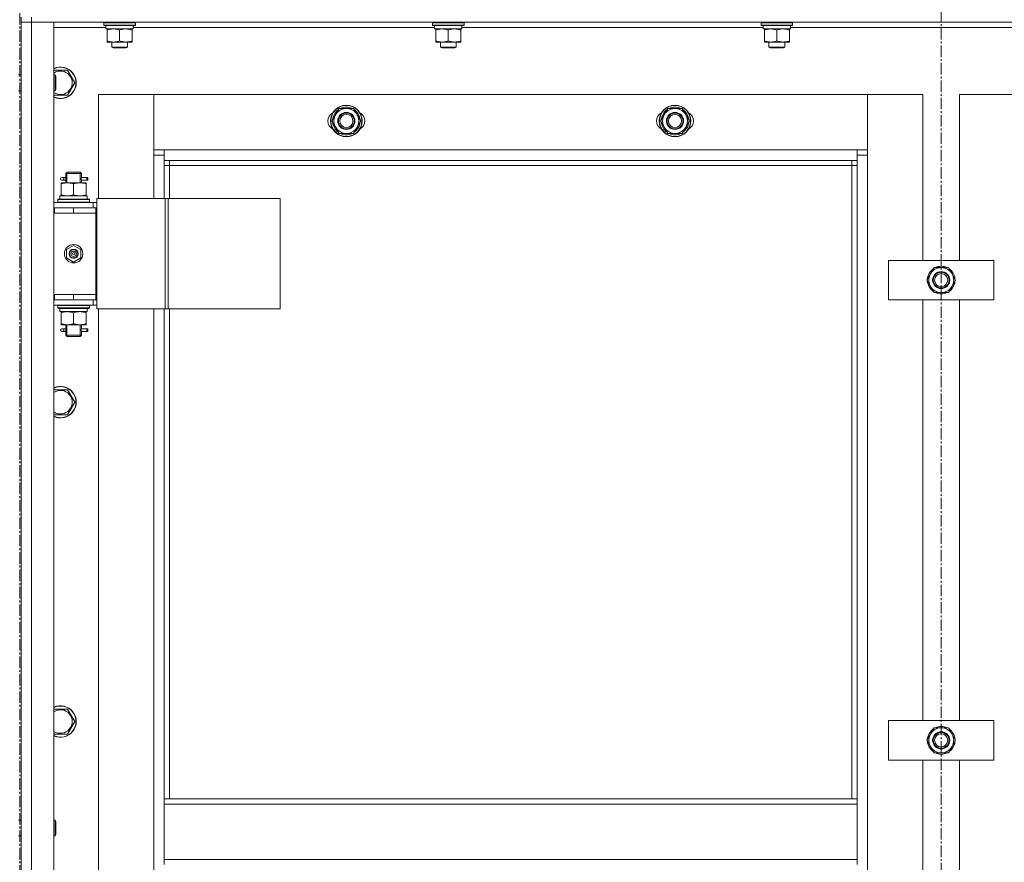
# Model space of a CAD drawing. Units: millimetres. Extents: x 0 to 30462, y -7 to 21000.
# Drawn here: x 5307 to 6056, y 14939 to 15580 of the extents above; entities that cross this region are included whole.
import ezdxf

# ---------------------------------------------------------------- set-up
doc = ezdxf.new("R2010")
doc.units = ezdxf.units.MM
doc.linetypes.add('K5LT_AXLED', pattern=[13.225, 8.725, -1.5, 1.5, -1.5])
doc.linetypes.add('K5LT_THIN', pattern=[0])
for name, color, linetype, true_color in [('OSI', 2, 'Continuous', 0xffff00), ('R', 1, 'Continuous', 0xff0000), ('WELDING', 7, 'Continuous', 0xffffff)]:
    doc.layers.add(name, color=color, linetype=linetype, true_color=true_color)

msp = doc.modelspace()

# ---------------------------------------------------------------- linework, layer by layer
at = {"layer": 'OSI', "color": 30, "linetype": 'K5LT_AXLED', "lineweight": 18, "true_color": 0xff8000}
for p, q in [((6008.24, 16129.21), (6008.24, 13754.21)), ((5307.24, 10894.86), (5307.24, 16092.21))]:
    msp.add_line(p, q, dxfattribs=at)
at = {"layer": 'R', "color": 7, "linetype": 'K5LT_THIN', "lineweight": 18}
for p, q in [((5308.24, 15582.21), (5308.24, 15578.21)), ((5316.24, 15582.21), (5316.24, 15578.21)), ((5316.24, 15578.21), (5308.24, 15578.21)), ((5308.24, 13786.21), (5308.24, 15578.21)), ((5308.24, 15578.21), (5316.24, 15578.21)), ((5308.24, 15538.21), (5308.24, 15578.21)), ((6700.24, 15578.21), (5316.24, 15578.21)), ((5316.24, 15578.21), (5333.24, 15578.21)), ((5316.24, 15578.21), (5316.24, 13786.21)), ((5333.24, 15578.21), (5333.24, 13786.21)), ((5372.74, 15574.21), (5333.24, 15574.21)), ((5371.24, 15577.91), (5371.41, 15578.21)), ((5371.24, 15576.01), (5371.24, 15577.91)), ((5371.24, 15577.91), (5395.24, 15577.91)), ((5371.24, 15576.01), (5371.41, 15575.71)), ((5371.24, 15576.01), (5395.24, 15576.01)), ((5371.41, 15575.71), (5395.07, 15575.71)), ((5372.74, 15573.21), (5372.74, 15575.71)), ((5372.74, 15573.21), (5393.68, 15573.21)), ((5373.74, 15572.36), (5373.74, 15573.21)), ((5373.74, 15564.05), (5373.74, 15572.36)), ((5383.24, 15564.05), (5383.24, 15572.36)), ((5392.74, 15573.21), (5392.74, 15572.36)), ((5392.74, 15564.05), (5392.74, 15572.36)), ((5393.69, 15575.71), (5393.61, 15574.33)), ((5622.74, 15574.21), (5393.62, 15574.21)), ((5395.24, 15577.91), (5395.07, 15578.21)), ((5395.24, 15576.01), (5395.07, 15575.71)), ((5395.24, 15576.01), (5395.24, 15577.91)), ((5621.24, 15577.91), (5621.41, 15578.21)), ((5621.24, 15576.01), (5621.24, 15577.91)), ((5621.24, 15577.91), (5645.24, 15577.91)), ((5621.24, 15576.01), (5621.41, 15575.71)), ((5621.24, 15576.01), (5645.24, 15576.01)), ((5621.41, 15575.71), (5645.07, 15575.71)), ((5622.74, 15573.21), (5622.74, 15575.71)), ((5622.74, 15573.21), (5643.68, 15573.21)), ((5623.74, 15572.36), (5623.74, 15573.21)), ((5623.74, 15564.05), (5623.74, 15572.36)), ((5633.24, 15564.05), (5633.24, 15572.36)), ((5642.74, 15573.21), (5642.74, 15572.36)), ((5642.74, 15564.05), (5642.74, 15572.36)), ((5643.69, 15575.71), (5643.61, 15574.33)), ((5872.74, 15574.21), (5643.62, 15574.21)), ((5645.24, 15577.91), (5645.07, 15578.21)), ((5645.24, 15576.01), (5645.07, 15575.71)), ((5645.24, 15576.01), (5645.24, 15577.91)), ((5871.24, 15577.91), (5871.41, 15578.21)), ((5871.24, 15576.01), (5871.24, 15577.91)), ((5871.24, 15577.91), (5895.24, 15577.91)), ((5871.24, 15576.01), (5871.41, 15575.71)), ((5871.24, 15576.01), (5895.24, 15576.01)), ((5871.41, 15575.71), (5895.07, 15575.71)), ((5872.74, 15573.21), (5872.74, 15575.71)), ((5872.74, 15573.21), (5893.68, 15573.21)), ((5873.74, 15572.36), (5873.74, 15573.21)), ((5873.74, 15564.05), (5873.74, 15572.36)), ((5883.24, 15564.05), (5883.24, 15572.36)), ((5892.74, 15573.21), (5892.74, 15572.36)), ((5892.74, 15564.05), (5892.74, 15572.36)), ((5893.69, 15575.71), (5893.61, 15574.33)), ((6122.74, 15574.21), (5893.62, 15574.21)), ((5895.24, 15577.91), (5895.07, 15578.21)), ((5895.24, 15576.01), (5895.07, 15575.71)), ((5895.24, 15576.01), (5895.24, 15577.91)), ((5373.74, 15563.21), (5373.74, 15564.05)), ((5378.49, 15563.21), (5373.74, 15563.21)), ((5377.24, 15563.21), (5377.24, 15559.28)), ((5389.24, 15559.28), (5377.24, 15559.28)), ((5377.24, 15559.28), (5378.24, 15558.71)), ((5388.24, 15558.71), (5378.24, 15558.71)), ((5387.99, 15563.21), (5378.49, 15563.21)), ((5392.74, 15563.21), (5387.99, 15563.21)), ((5389.24, 15559.28), (5388.24, 15558.71)), ((5389.24, 15563.21), (5389.24, 15559.28)), ((5392.74, 15564.05), (5392.74, 15563.21)), ((5623.74, 15563.21), (5623.74, 15564.05)), ((5628.49, 15563.21), (5623.74, 15563.21)), ((5627.24, 15563.21), (5627.24, 15559.28)), ((5639.24, 15559.28), (5627.24, 15559.28)), ((5627.24, 15559.28), (5628.24, 15558.71)), ((5638.24, 15558.71), (5628.24, 15558.71)), ((5637.99, 15563.21), (5628.49, 15563.21)), ((5642.74, 15563.21), (5637.99, 15563.21)), ((5639.24, 15559.28), (5638.24, 15558.71)), ((5639.24, 15563.21), (5639.24, 15559.28)), ((5642.74, 15564.05), (5642.74, 15563.21)), ((5873.74, 15563.21), (5873.74, 15564.05)), ((5878.49, 15563.21), (5873.74, 15563.21)), ((5877.24, 15563.21), (5877.24, 15559.28)), ((5889.24, 15559.28), (5877.24, 15559.28)), ((5877.24, 15559.28), (5878.24, 15558.71)), ((5888.24, 15558.71), (5878.24, 15558.71)), ((5887.99, 15563.21), (5878.49, 15563.21)), ((5892.74, 15563.21), (5887.99, 15563.21)), ((5889.24, 15559.28), (5888.24, 15558.71)), ((5889.24, 15563.21), (5889.24, 15559.28)), ((5892.74, 15564.05), (5892.74, 15563.21)), ((5306.24, 15538.21), (5308.24, 15538.21)), ((5333.24, 15541.71), (5343.73, 15541.71)), ((5333.24, 15538.21), (5334.16, 15538.21)), ((5334.16, 15538.21), (5334.74, 15537.21)), ((5334.16, 15538.21), (5334.16, 15532.21)), ((5334.74, 15537.21), (5334.74, 15532.21)), ((5343.73, 15541.71), (5349.21, 15532.21)), ((5334.16, 15532.21), (5334.16, 15526.21)), ((5334.16, 15526.21), (5334.74, 15527.21)), ((5334.74, 15532.21), (5334.74, 15527.21)), ((5349.21, 15532.21), (5343.73, 15522.71)), ((5306.24, 15526.21), (5308.24, 15526.21)), ((5308.24, 15437.21), (5308.24, 15526.21)), ((5333.24, 15526.21), (5334.16, 15526.21)), ((5343.73, 15522.71), (5333.24, 15522.71)), ((5367.24, 15523.21), (5367.24, 15444.21)), ((5409.24, 15523.21), (5367.24, 15523.21)), ((5952.24, 15523.21), (5409.24, 15523.21)), ((5409.24, 15523.21), (5409.24, 15481.21)), ((5409.24, 15477.21), (5409.24, 15523.21)), ((5994.24, 15523.21), (5952.24, 15523.21)), ((5952.24, 15523.21), (5952.24, 15477.21)), ((5952.24, 15481.21), (5952.24, 15523.21)), ((5994.24, 15397.21), (5994.24, 15523.21)), ((6064.24, 15523.21), (6022.24, 15523.21)), ((6022.24, 15523.21), (6022.24, 15397.21)), ((5544.77, 15503.21), (5550.26, 15512.71)), ((5550.26, 15512.71), (5555.74, 15512.71)), ((5555.74, 15512.71), (5561.23, 15512.71)), ((5561.23, 15512.71), (5566.71, 15503.21)), ((5794.77, 15503.21), (5800.26, 15512.71)), ((5800.26, 15512.71), (5805.74, 15512.71)), ((5805.74, 15512.71), (5811.23, 15512.71)), ((5811.23, 15512.71), (5816.71, 15503.21)), ((5550.26, 15493.71), (5544.77, 15503.21)), ((5566.71, 15503.21), (5561.23, 15493.71)), ((5565.38, 15500.91), (5565.99, 15500.91)), ((5566.06, 15502.07), (5566.18, 15502.07)), ((5566.19, 15504.22), (5566.13, 15504.22)), ((5800.26, 15493.71), (5794.77, 15503.21)), ((5816.71, 15503.21), (5811.23, 15493.71)), ((5815.38, 15500.91), (5815.99, 15500.91)), ((5816.06, 15502.07), (5816.18, 15502.07)), ((5816.19, 15504.22), (5816.13, 15504.22)), ((5555.74, 15493.71), (5550.26, 15493.71)), ((5561.23, 15493.71), (5555.74, 15493.71)), ((5805.74, 15493.71), (5800.26, 15493.71)), ((5811.23, 15493.71), (5805.74, 15493.71)), ((5409.24, 15481.21), (5417.24, 15481.21)), ((5417.24, 15477.21), (5409.24, 15477.21)), ((5409.24, 15444.21), (5409.24, 15477.21)), ((5417.24, 15481.21), (5944.24, 15481.21)), ((5417.24, 15481.21), (5417.24, 15473.21)), ((5944.24, 15473.21), (5944.24, 15481.21)), ((5944.24, 15481.21), (5952.24, 15481.21)), ((5952.24, 15477.21), (5944.24, 15477.21)), ((5952.24, 15477.21), (5952.24, 13887.21)), ((5944.24, 15473.21), (5417.24, 15473.21)), ((5417.24, 15473.21), (5417.24, 15444.21)), ((5421.24, 15469.21), (5417.24, 15469.21)), ((5421.24, 15473.21), (5421.24, 15469.21)), ((5940.24, 15469.21), (5421.24, 15469.21)), ((5421.24, 15469.21), (5421.24, 15444.21)), ((5940.24, 15469.21), (5940.24, 15473.21)), ((5940.24, 15469.21), (5944.24, 15469.21)), ((5940.24, 14987.71), (5940.24, 15469.21)), ((5944.24, 14987.71), (5944.24, 15473.21)), ((5340.54, 15460.21), (5339.24, 15460.21)), ((5342.35, 15460.21), (5340.54, 15460.21)), ((5342.24, 15463.21), (5343.24, 15464.21)), ((5348.24, 15463.21), (5342.24, 15463.21)), ((5342.24, 15463.21), (5342.24, 15460.71)), ((5343.19, 15463.21), (5343.19, 15464.15)), ((5343.19, 15463.21), (5343.19, 15456.21)), ((5348.24, 15464.21), (5343.24, 15464.21)), ((5353.24, 15464.21), (5348.24, 15464.21)), ((5354.24, 15463.21), (5348.24, 15463.21)), ((5354.24, 15463.21), (5353.24, 15464.21)), ((5353.29, 15463.21), (5353.29, 15464.15)), ((5353.29, 15463.21), (5353.29, 15456.21)), ((5358.24, 15460.21), (5354.14, 15460.21)), ((5354.14, 15460.21), (5356.02, 15460.21)), ((5354.24, 15463.21), (5354.24, 15460.71)), ((5358.24, 15460.21), (5359.02, 15460.21)), ((5358.24, 15458.21), (5358.24, 15460.21)), ((5359.02, 15460.21), (5359.02, 15458.21)), ((5338.74, 15456.21), (5343.49, 15456.21)), ((5338.74, 15455.36), (5338.74, 15456.21)), ((5338.74, 15455.36), (5338.74, 15447.05)), ((5340.54, 15458.21), (5339.24, 15458.21)), ((5342.35, 15458.21), (5340.54, 15458.21)), ((5342.24, 15457.71), (5342.24, 15456.21)), ((5343.49, 15456.21), (5352.99, 15456.21)), ((5348.24, 15455.36), (5348.24, 15447.05)), ((5352.99, 15456.21), (5357.74, 15456.21)), ((5354.14, 15458.21), (5356.02, 15458.21)), ((5358.24, 15458.21), (5354.14, 15458.21)), ((5354.24, 15457.71), (5354.24, 15456.21)), ((5357.74, 15456.21), (5357.74, 15455.36)), ((5357.74, 15455.36), (5357.74, 15447.05)), ((5358.24, 15458.21), (5359.02, 15458.21)), ((5337.74, 15446.21), (5358.49, 15446.21)), ((5337.74, 15443.71), (5337.74, 15446.21)), ((5338.74, 15446.21), (5338.74, 15447.05)), ((5357.74, 15447.05), (5357.74, 15446.21)), ((5358.69, 15446.21), (5358.49, 15446.21)), ((5358.69, 15446.21), (5358.61, 15444.82)), ((5308.24, 15433.21), (5308.24, 15437.21)), ((5333.24, 15441.21), (5363.24, 15441.21)), ((5333.24, 15437.21), (5333.74, 15437.21)), ((5333.74, 15433.21), (5333.74, 15437.21)), ((5333.74, 15437.21), (5348.24, 15437.21)), ((5336.24, 15443.41), (5336.41, 15443.71)), ((5336.24, 15441.51), (5336.24, 15443.41)), ((5336.24, 15443.41), (5360.24, 15443.41)), ((5336.24, 15441.51), (5336.41, 15441.21)), ((5336.24, 15441.51), (5360.24, 15441.51)), ((5336.41, 15443.71), (5360.07, 15443.71)), ((5348.24, 15437.21), (5365.24, 15437.21)), ((5348.24, 15433.21), (5348.24, 15437.21)), ((5360.24, 15443.41), (5360.07, 15443.71)), ((5360.24, 15441.51), (5360.07, 15441.21)), ((5360.24, 15441.51), (5360.24, 15443.41)), ((5365.89, 15441.21), (5363.24, 15441.21)), ((5363.24, 15437.21), (5363.24, 15441.21)), ((5365.89, 15437.21), (5365.24, 15437.21)), ((5365.24, 15433.21), (5365.24, 15437.21)), ((5365.89, 15444.21), (5417.89, 15444.21)), ((5365.89, 15360.21), (5365.89, 15444.21)), ((5417.89, 15444.21), (5420.17, 15444.21)), ((5417.89, 15360.21), (5417.89, 15444.21)), ((5420.17, 15444.21), (5505.3, 15444.21)), ((5420.17, 15360.21), (5420.17, 15444.21)), ((5505.3, 15360.21), (5505.3, 15444.21)), ((5308.24, 15371.21), (5308.24, 15433.21)), ((5333.24, 15433.21), (5333.74, 15433.21)), ((5333.74, 15433.21), (5348.24, 15433.21)), ((5348.24, 15433.21), (5365.24, 15433.21)), ((5348.24, 15433.21), (5365.24, 15433.21)), ((5365.24, 15371.21), (5365.24, 15433.21)), ((5342.74, 15405.38), (5348.24, 15408.56)), ((5348.24, 15408.56), (5353.74, 15405.38)), ((5342.74, 15399.03), (5342.74, 15405.38)), ((5353.74, 15405.38), (5353.74, 15399.03)), ((5348.24, 15395.85), (5342.74, 15399.03)), ((5353.74, 15399.03), (5348.24, 15395.85)), ((5968.24, 15367.21), (5968.24, 15397.21)), ((5968.24, 15397.21), (6048.24, 15397.21)), ((6048.24, 15397.21), (6048.24, 15367.21)), ((5997.27, 15382.21), (6000.01, 15386.96)), ((6000.01, 15386.96), (6002.76, 15391.71)), ((6002.76, 15391.71), (6013.73, 15391.71)), ((6013.73, 15391.71), (6019.21, 15382.21)), ((6002.76, 15372.71), (5997.27, 15382.21)), ((6016.47, 15377.46), (6013.73, 15372.71)), ((6019.21, 15382.21), (6016.47, 15377.46)), ((6017.88, 15379.91), (6018.49, 15379.91)), ((6018.56, 15381.07), (6018.68, 15381.07)), ((6018.69, 15383.22), (6018.63, 15383.22)), ((5308.24, 15367.21), (5308.24, 15371.21)), ((5333.74, 15371.21), (5333.24, 15371.21)), ((5333.74, 15371.21), (5333.74, 15367.21)), ((5348.24, 15371.21), (5333.74, 15371.21)), ((5348.24, 15371.21), (5365.24, 15371.21)), ((5348.24, 15371.21), (5348.24, 15367.21)), ((5365.24, 15371.21), (5348.24, 15371.21)), ((5365.24, 15371.21), (5365.24, 15367.21)), ((6013.73, 15372.71), (6002.76, 15372.71)), ((5308.24, 14971.54), (5308.24, 15367.21)), ((5333.74, 15367.21), (5333.24, 15367.21)), ((5363.24, 15363.21), (5333.24, 15363.21)), ((5348.24, 15367.21), (5333.74, 15367.21)), ((5336.24, 15362.91), (5336.41, 15363.21)), ((5336.24, 15361.01), (5336.24, 15362.91)), ((5336.24, 15362.91), (5360.24, 15362.91)), ((5365.24, 15367.21), (5348.24, 15367.21)), ((5360.24, 15362.91), (5360.07, 15363.21)), ((5360.24, 15361.01), (5360.24, 15362.91)), ((5363.24, 15367.21), (5363.24, 15363.21)), ((5363.24, 15363.21), (5365.89, 15363.21)), ((5365.24, 15367.21), (5365.89, 15367.21)), ((6048.24, 15367.21), (5968.24, 15367.21)), ((5994.24, 15047.21), (5994.24, 15367.21)), ((6022.24, 15367.21), (6022.24, 15047.21)), ((5336.24, 15361.01), (5336.41, 15360.71)), ((5336.24, 15361.01), (5360.24, 15361.01)), ((5336.41, 15360.71), (5360.07, 15360.71)), ((5337.74, 15360.71), (5337.74, 15358.21)), ((5358.69, 15358.21), (5337.74, 15358.21)), ((5338.74, 15357.36), (5338.74, 15358.21)), ((5338.74, 15349.05), (5338.74, 15357.36)), ((5348.24, 15349.05), (5348.24, 15357.36)), ((5357.74, 15358.21), (5357.74, 15357.36)), ((5357.74, 15349.05), (5357.74, 15357.36)), ((5358.61, 15359.58), (5358.68, 15360.71)), ((5360.24, 15361.01), (5360.07, 15360.71)), ((5365.89, 15360.21), (5417.89, 15360.21)), ((5367.24, 15360.21), (5367.24, 14724.21)), ((5409.24, 14724.21), (5409.24, 15360.21)), ((5417.24, 15360.21), (5417.24, 14987.71)), ((5417.89, 15360.21), (5420.17, 15360.21)), ((5420.17, 15360.21), (5505.3, 15360.21)), ((5421.24, 15360.21), (5421.24, 14987.71)), ((5338.74, 15348.21), (5338.74, 15349.05)), ((5343.49, 15348.21), (5338.74, 15348.21)), ((5342.24, 15348.21), (5342.24, 15345.71)), ((5343.19, 15348.21), (5343.19, 15340.21)), ((5352.99, 15348.21), (5343.49, 15348.21)), ((5357.74, 15348.21), (5352.99, 15348.21)), ((5353.29, 15348.21), (5353.29, 15340.21)), ((5354.24, 15348.21), (5354.24, 15345.71)), ((5357.74, 15349.05), (5357.74, 15348.21)), ((5340.54, 15345.21), (5339.24, 15345.21)), ((5340.54, 15343.21), (5339.24, 15343.21)), ((5342.35, 15345.21), (5340.54, 15345.21)), ((5342.35, 15343.21), (5340.54, 15343.21)), ((5342.24, 15342.71), (5342.24, 15340.21)), ((5342.24, 15340.21), (5343.24, 15339.21)), ((5348.24, 15340.21), (5342.24, 15340.21)), ((5343.19, 15340.21), (5343.19, 15339.26)), ((5354.24, 15340.21), (5348.24, 15340.21)), ((5354.24, 15340.21), (5353.24, 15339.21)), ((5353.29, 15340.21), (5353.29, 15339.26)), ((5358.24, 15345.21), (5354.14, 15345.21)), ((5354.14, 15345.21), (5356.02, 15345.21)), ((5354.14, 15343.21), (5356.02, 15343.21)), ((5358.24, 15343.21), (5354.14, 15343.21)), ((5354.24, 15342.71), (5354.24, 15340.21)), ((5358.24, 15345.21), (5359.02, 15345.21)), ((5358.24, 15343.21), (5358.24, 15345.21)), ((5358.24, 15343.21), (5359.02, 15343.21)), ((5359.02, 15345.21), (5359.02, 15343.21)), ((5348.24, 15339.21), (5343.24, 15339.21)), ((5353.24, 15339.21), (5348.24, 15339.21)), ((5333.24, 15298.85), (5343.73, 15298.85)), ((5343.73, 15298.85), (5349.21, 15289.35)), ((5349.21, 15289.35), (5343.73, 15279.85)), ((5343.73, 15279.85), (5333.24, 15279.85)), ((5333.24, 15055.99), (5343.73, 15055.99)), ((5343.73, 15055.99), (5349.21, 15046.49)), ((5349.21, 15046.49), (5343.73, 15036.99)), ((5968.24, 15017.21), (5968.24, 15047.21)), ((5968.24, 15047.21), (6048.24, 15047.21)), ((6000.01, 15036.96), (6002.76, 15041.71)), ((6002.76, 15041.71), (6013.73, 15041.71)), ((6013.73, 15041.71), (6019.21, 15032.21)), ((6048.24, 15047.21), (6048.24, 15017.21)), ((5343.73, 15036.99), (5333.24, 15036.99)), ((5997.27, 15032.21), (6000.01, 15036.96)), ((6018.69, 15033.22), (6018.63, 15033.22)), ((6002.76, 15022.71), (5997.27, 15032.21)), ((6016.47, 15027.46), (6013.73, 15022.71)), ((6019.21, 15032.21), (6016.47, 15027.46)), ((6017.88, 15029.91), (6018.49, 15029.91)), ((6018.56, 15031.07), (6018.68, 15031.07)), ((6013.73, 15022.71), (6002.76, 15022.71)), ((6048.24, 15017.21), (5968.24, 15017.21)), ((5994.24, 14697.21), (5994.24, 15017.21)), ((6022.24, 15017.21), (6022.24, 14697.21)), ((5944.24, 14987.71), (5417.24, 14987.71)), ((5417.24, 14983.71), (5417.24, 14987.71)), ((5944.24, 14983.71), (5944.24, 14987.71)), ((5944.24, 14983.71), (5417.24, 14983.71)), ((5417.24, 14941.71), (5417.24, 14983.71)), ((5944.24, 14983.71), (5944.24, 14941.71)), ((5306.24, 14971.54), (5308.24, 14971.54)), ((5333.24, 14971.54), (5334.16, 14971.54)), ((5334.16, 14971.54), (5334.74, 14970.54)), ((5334.16, 14971.54), (5334.16, 14965.54)), ((5334.16, 14965.54), (5334.16, 14959.54)), ((5334.74, 14970.54), (5334.74, 14965.54)), ((5334.74, 14965.54), (5334.74, 14960.54)), ((5306.24, 14959.54), (5308.24, 14959.54)), ((5308.24, 14717.21), (5308.24, 14959.54)), ((5333.24, 14959.54), (5334.16, 14959.54)), ((5334.16, 14959.54), (5334.74, 14960.54)), ((5944.24, 14941.71), (5417.24, 14941.71)), ((5417.24, 14937.71), (5417.24, 14941.71)), ((5944.24, 14937.71), (5944.24, 14941.71))]:
    msp.add_line(p, q, dxfattribs=at)
for centre, radius in [((5555.74, 15503.21), 12), ((5555.74, 15503.21), 11.83), ((5805.74, 15503.21), 12), ((5805.74, 15503.21), 11.83), ((5555.74, 15503.21), 6.5), ((5555.74, 15503.21), 6), ((5555.74, 15503.21), 5), ((5805.74, 15503.21), 6.5), ((5805.74, 15503.21), 6), ((5805.74, 15503.21), 5), ((5348.24, 15402.21), 7), ((5348.24, 15402.21), 3.49), ((5348.24, 15402.21), 3.49), ((5348.24, 15402.21), 3.25), ((5348.24, 15402.21), 3.19), ((5348.24, 15402.21), 3.19), ((5348.24, 15402.21), 2.1), ((5348.24, 15402.21), 0.9), ((6008.24, 15382.21), 6.5), ((6008.24, 15382.21), 6), ((6008.24, 15382.21), 5), ((6008.24, 15032.21), 6.5), ((6008.24, 15032.21), 6), ((6008.24, 15032.21), 5)]:
    msp.add_circle(centre, radius, dxfattribs=at)
for centre, radius, start, end in [((5338.24, 15532.21), 12, 245.37568, 114.62432), ((5338.24, 15532.21), 11.83, 244.99048, 115.00952), ((5338.24, 15532.21), 8.97, 236.1336, 123.8664), ((5555.74, 15503.21), 10.5, 124.79123, 175.20877), ((5555.74, 15503.21), 9.5, 90, 270), ((5555.74, 15503.21), 10.5, 64.79123, 115.20877), ((5555.74, 15503.21), 9.5, 270, 90), ((5555.74, 15503.21), 10.5, 5.53239, 55.20877), ((5805.74, 15503.21), 10.5, 124.79123, 175.20877), ((5805.74, 15503.21), 9.5, 90, 270), ((5805.74, 15503.21), 10.5, 64.79123, 115.20877), ((5805.74, 15503.21), 9.5, 270, 90), ((5805.74, 15503.21), 10.5, 5.53239, 55.20877), ((5548.74, 15503.21), 7, 117.99456, 242.00544), ((5562.74, 15503.21), 7, 297.99456, 62.00544), ((5798.74, 15503.21), 7, 117.99456, 242.00544), ((5812.74, 15503.21), 7, 297.99456, 62.00544), ((5555.74, 15503.21), 10.5, 184.79123, 235.20875), ((5555.74, 15503.21), 10.5, 304.79123, 347.35895), ((5555.74, 15503.21), 10.5, 347.35895, 353.81052), ((5805.74, 15503.21), 10.5, 184.79123, 235.20875), ((5805.74, 15503.21), 10.5, 304.79123, 347.35895), ((5805.74, 15503.21), 10.5, 347.35895, 353.81052), ((5555.74, 15503.21), 10.5, 244.79123, 295.20701), ((5805.74, 15503.21), 10.5, 244.79123, 295.20701), ((5339.24, 15459.21), 1, 90, 270), ((6008.24, 15382.21), 10.5, 64.79123, 115.20877), ((6008.24, 15382.21), 10.5, 124.79123, 175.20877), ((6008.24, 15382.21), 9.5, 150, 330), ((6008.24, 15382.21), 9.5, 330, 150), ((6008.24, 15382.21), 10.5, 5.53239, 55.20877), ((6008.24, 15382.21), 10.5, 184.79123, 235.20875), ((6008.24, 15382.21), 10.5, 304.79123, 347.35895), ((6008.24, 15382.21), 10.5, 347.35895, 353.81052), ((6008.24, 15382.21), 10.5, 244.79123, 295.20877), ((5339.24, 15344.21), 1, 90, 270), ((5338.24, 15289.35), 12, 245.37568, 114.62432), ((5338.24, 15289.35), 11.83, 244.99048, 115.00952), ((5338.24, 15289.35), 8.97, 236.1336, 123.8664), ((5338.24, 15046.49), 12, 245.37568, 114.62432), ((5338.24, 15046.49), 11.83, 244.99048, 115.00952), ((5338.24, 15046.49), 8.97, 236.1336, 123.8664), ((6008.24, 15032.21), 10.5, 124.79123, 175.20877), ((6008.24, 15032.21), 9.5, 330, 150), ((6008.24, 15032.21), 10.5, 64.79123, 115.20877), ((6008.24, 15032.21), 10.5, 5.53239, 55.20877), ((6008.24, 15032.21), 9.5, 150, 330), ((6008.24, 15032.21), 10.5, 184.79123, 235.20875), ((6008.24, 15032.21), 10.5, 304.79123, 347.35895), ((6008.24, 15032.21), 10.5, 347.35895, 353.81052), ((6008.24, 15032.21), 10.5, 244.79123, 295.20877)]:
    msp.add_arc(centre, radius, start, end, dxfattribs=at)
for centre, major_axis, ratio, start_param, end_param in [((5383.24, 15570.78), (0, 22.52), 0.466308, -1.46277, -1.350168), ((5633.24, 15570.78), (0, 22.52), 0.466308, -1.46277, -1.350168), ((5883.24, 15570.78), (0, 22.52), 0.466308, -1.46277, -1.350168), ((5340.54, 15459.21), (0, -1), 0.301552, 0, 3.141593), ((5348.24, 15441.28), (0, 22.52), 0.466308, -1.46282, -1.350219), ((5348.24, 15356.03), (0, -22.52), 0.466308, 1.667355, 1.779747), ((5340.54, 15344.21), (0, -1), 0.301552, 0, 3.141593)]:
    msp.add_ellipse(centre, major_axis=major_axis, ratio=ratio, start_param=start_param, end_param=end_param, dxfattribs=at)
at = {"layer": 'WELDING', "color": 7, "linetype": 'K5LT_THIN', "lineweight": 18}
for p, q in [((5342.43, 15459.21), (5342.25, 15460.65)), ((5342.25, 15460.65), (5342.32, 15460.35)), ((5342.32, 15460.35), (5342.35, 15460.21)), ((5354.07, 15459.71), (5354.05, 15459.21)), ((5354.24, 15460.68), (5354.07, 15459.71)), ((5354.14, 15460.21), (5354.24, 15460.68)), ((5342.25, 15457.73), (5342.41, 15458.7)), ((5342.35, 15458.2), (5342.25, 15457.73)), ((5342.41, 15458.7), (5342.43, 15459.21)), ((5354.05, 15459.21), (5354.23, 15457.76)), ((5354.16, 15458.06), (5354.14, 15458.21)), ((5354.23, 15457.76), (5354.16, 15458.06)), ((5342.43, 15344.21), (5342.25, 15345.65)), ((5342.25, 15345.65), (5342.32, 15345.35)), ((5342.25, 15342.73), (5342.41, 15343.7)), ((5342.35, 15343.2), (5342.25, 15342.73)), ((5342.32, 15345.35), (5342.35, 15345.21)), ((5342.41, 15343.7), (5342.43, 15344.21)), ((5354.07, 15344.71), (5354.05, 15344.21)), ((5354.05, 15344.21), (5354.23, 15342.76)), ((5354.24, 15345.68), (5354.07, 15344.71)), ((5354.14, 15345.21), (5354.24, 15345.68)), ((5354.16, 15343.06), (5354.14, 15343.21)), ((5354.23, 15342.76), (5354.16, 15343.06))]:
    msp.add_line(p, q, dxfattribs=at)
for points, knots in [([(5383.24, 15572.36), (5382.68, 15572.54), (5381.87, 15572.78), (5380.87, 15572.99), (5380.27, 15573.08), (5379.75, 15573.14), (5379.23, 15573.19), (5378.7, 15573.21), (5378.17, 15573.2), (5377.65, 15573.18), (5377.06, 15573.13), (5376.34, 15573.03), (5375.2, 15572.8), (5374.32, 15572.55), (5373.74, 15572.36)], [0, 0, 0, 0, 2.72415, 3.912285, 4.716446, 5.530362, 6.353984, 7.180289, 7.997717, 8.810544, 9.605533, 10.761675, 12.184093, 15, 15, 15, 15]), ([(5392.74, 15572.36), (5392.18, 15572.54), (5391.37, 15572.78), (5390.37, 15572.99), (5389.77, 15573.08), (5389.25, 15573.14), (5388.73, 15573.19), (5388.2, 15573.21), (5387.67, 15573.2), (5387.15, 15573.18), (5386.56, 15573.13), (5385.84, 15573.03), (5384.7, 15572.8), (5383.82, 15572.55), (5383.24, 15572.36)], [0, 0, 0, 0, 2.72415, 3.912285, 4.716446, 5.530362, 6.353984, 7.180289, 7.997717, 8.810544, 9.605533, 10.761675, 12.184093, 15, 15, 15, 15]), ([(5633.24, 15572.36), (5632.68, 15572.54), (5631.87, 15572.78), (5630.87, 15572.99), (5630.27, 15573.08), (5629.75, 15573.14), (5629.23, 15573.19), (5628.7, 15573.21), (5628.17, 15573.2), (5627.65, 15573.18), (5627.06, 15573.13), (5626.34, 15573.03), (5625.2, 15572.8), (5624.32, 15572.55), (5623.74, 15572.36)], [0, 0, 0, 0, 2.72415, 3.912285, 4.716446, 5.530362, 6.353984, 7.180289, 7.997717, 8.810544, 9.605533, 10.761675, 12.184093, 15, 15, 15, 15]), ([(5642.74, 15572.36), (5642.18, 15572.54), (5641.37, 15572.78), (5640.37, 15572.99), (5639.77, 15573.08), (5639.25, 15573.14), (5638.73, 15573.19), (5638.2, 15573.21), (5637.67, 15573.2), (5637.15, 15573.18), (5636.56, 15573.13), (5635.84, 15573.03), (5634.7, 15572.8), (5633.82, 15572.55), (5633.24, 15572.36)], [0, 0, 0, 0, 2.72415, 3.912285, 4.716446, 5.530362, 6.353984, 7.180289, 7.997717, 8.810544, 9.605533, 10.761675, 12.184093, 15, 15, 15, 15]), ([(5883.24, 15572.36), (5882.68, 15572.54), (5881.87, 15572.78), (5880.87, 15572.99), (5880.27, 15573.08), (5879.75, 15573.14), (5879.23, 15573.19), (5878.7, 15573.21), (5878.17, 15573.2), (5877.65, 15573.18), (5877.06, 15573.13), (5876.34, 15573.03), (5875.2, 15572.8), (5874.32, 15572.55), (5873.74, 15572.36)], [0, 0, 0, 0, 2.72415, 3.912285, 4.716446, 5.530362, 6.353984, 7.180289, 7.997717, 8.810544, 9.605533, 10.761675, 12.184093, 15, 15, 15, 15]), ([(5892.74, 15572.36), (5892.18, 15572.54), (5891.37, 15572.78), (5890.37, 15572.99), (5889.77, 15573.08), (5889.25, 15573.14), (5888.73, 15573.19), (5888.2, 15573.21), (5887.67, 15573.2), (5887.15, 15573.18), (5886.56, 15573.13), (5885.84, 15573.03), (5884.7, 15572.8), (5883.82, 15572.55), (5883.24, 15572.36)], [0, 0, 0, 0, 2.72415, 3.912285, 4.716446, 5.530362, 6.353984, 7.180289, 7.997717, 8.810544, 9.605533, 10.761675, 12.184093, 15, 15, 15, 15]), ([(5373.74, 15564.05), (5374.24, 15563.89), (5375, 15563.66), (5375.97, 15563.45), (5376.63, 15563.34), (5377.25, 15563.26), (5377.87, 15563.22), (5378.29, 15563.21), (5378.49, 15563.21)], [0, 0, 0, 0, 2.905563, 4.375924, 5.511195, 6.679161, 7.850161, 9, 9, 9, 9]), ([(5378.49, 15563.21), (5378.71, 15563.21), (5379.14, 15563.22), (5379.78, 15563.27), (5380.41, 15563.35), (5381.22, 15563.49), (5382.16, 15563.71), (5382.89, 15563.94), (5383.24, 15564.05)], [0, 0, 0, 0, 1.192024, 2.404251, 3.60809, 4.765234, 6.955738, 9, 9, 9, 9]), ([(5383.24, 15564.05), (5383.74, 15563.89), (5384.5, 15563.66), (5385.47, 15563.45), (5386.13, 15563.34), (5386.75, 15563.26), (5387.37, 15563.22), (5387.79, 15563.21), (5387.99, 15563.21)], [0, 0, 0, 0, 2.905563, 4.375924, 5.511195, 6.679161, 7.850161, 9, 9, 9, 9]), ([(5387.99, 15563.21), (5388.21, 15563.21), (5388.64, 15563.22), (5389.28, 15563.27), (5389.91, 15563.35), (5390.72, 15563.49), (5391.66, 15563.71), (5392.39, 15563.94), (5392.74, 15564.05)], [0, 0, 0, 0, 1.192024, 2.404251, 3.60809, 4.765234, 6.955738, 9, 9, 9, 9]), ([(5623.74, 15564.05), (5624.24, 15563.89), (5625, 15563.66), (5625.97, 15563.45), (5626.63, 15563.34), (5627.25, 15563.26), (5627.87, 15563.22), (5628.29, 15563.21), (5628.49, 15563.21)], [0, 0, 0, 0, 2.905563, 4.375924, 5.511195, 6.679161, 7.850161, 9, 9, 9, 9]), ([(5628.49, 15563.21), (5628.71, 15563.21), (5629.14, 15563.22), (5629.78, 15563.27), (5630.41, 15563.35), (5631.22, 15563.49), (5632.16, 15563.71), (5632.89, 15563.94), (5633.24, 15564.05)], [0, 0, 0, 0, 1.192024, 2.404251, 3.60809, 4.765234, 6.955738, 9, 9, 9, 9]), ([(5633.24, 15564.05), (5633.74, 15563.89), (5634.5, 15563.66), (5635.47, 15563.45), (5636.13, 15563.34), (5636.75, 15563.26), (5637.37, 15563.22), (5637.79, 15563.21), (5637.99, 15563.21)], [0, 0, 0, 0, 2.905563, 4.375924, 5.511195, 6.679161, 7.850161, 9, 9, 9, 9]), ([(5637.99, 15563.21), (5638.21, 15563.21), (5638.64, 15563.22), (5639.28, 15563.27), (5639.91, 15563.35), (5640.72, 15563.49), (5641.66, 15563.71), (5642.39, 15563.94), (5642.74, 15564.05)], [0, 0, 0, 0, 1.192024, 2.404251, 3.60809, 4.765234, 6.955738, 9, 9, 9, 9]), ([(5873.74, 15564.05), (5874.24, 15563.89), (5875, 15563.66), (5875.97, 15563.45), (5876.63, 15563.34), (5877.25, 15563.26), (5877.87, 15563.22), (5878.29, 15563.21), (5878.49, 15563.21)], [0, 0, 0, 0, 2.905563, 4.375924, 5.511195, 6.679161, 7.850161, 9, 9, 9, 9]), ([(5878.49, 15563.21), (5878.71, 15563.21), (5879.14, 15563.22), (5879.78, 15563.27), (5880.41, 15563.35), (5881.22, 15563.49), (5882.16, 15563.71), (5882.89, 15563.94), (5883.24, 15564.05)], [0, 0, 0, 0, 1.192024, 2.404251, 3.60809, 4.765234, 6.955738, 9, 9, 9, 9]), ([(5883.24, 15564.05), (5883.74, 15563.89), (5884.5, 15563.66), (5885.47, 15563.45), (5886.13, 15563.34), (5886.75, 15563.26), (5887.37, 15563.22), (5887.79, 15563.21), (5887.99, 15563.21)], [0, 0, 0, 0, 2.905563, 4.375924, 5.511195, 6.679161, 7.850161, 9, 9, 9, 9]), ([(5887.99, 15563.21), (5888.21, 15563.21), (5888.64, 15563.22), (5889.28, 15563.27), (5889.91, 15563.35), (5890.72, 15563.49), (5891.66, 15563.71), (5892.39, 15563.94), (5892.74, 15564.05)], [0, 0, 0, 0, 1.192024, 2.404251, 3.60809, 4.765234, 6.955738, 9, 9, 9, 9]), ([(5343.49, 15456.21), (5343.28, 15456.21), (5342.84, 15456.19), (5342.2, 15456.14), (5341.57, 15456.06), (5340.77, 15455.92), (5339.83, 15455.7), (5339.09, 15455.47), (5338.74, 15455.36)], [0, 0, 0, 0, 1.192024, 2.404251, 3.60809, 4.765234, 6.955738, 9, 9, 9, 9]), ([(5348.24, 15455.36), (5347.74, 15455.52), (5346.99, 15455.75), (5346.02, 15455.96), (5345.35, 15456.07), (5344.73, 15456.15), (5344.11, 15456.19), (5343.69, 15456.21), (5343.49, 15456.21)], [0, 0, 0, 0, 2.905563, 4.375924, 5.511195, 6.679161, 7.850161, 9, 9, 9, 9]), ([(5352.99, 15456.21), (5352.78, 15456.21), (5352.34, 15456.19), (5351.7, 15456.14), (5351.07, 15456.06), (5350.27, 15455.92), (5349.33, 15455.7), (5348.59, 15455.47), (5348.24, 15455.36)], [0, 0, 0, 0, 1.192024, 2.404251, 3.60809, 4.765234, 6.955738, 9, 9, 9, 9]), ([(5357.74, 15455.36), (5357.24, 15455.52), (5356.49, 15455.75), (5355.52, 15455.96), (5354.85, 15456.07), (5354.23, 15456.15), (5353.61, 15456.19), (5353.19, 15456.21), (5352.99, 15456.21)], [0, 0, 0, 0, 2.905563, 4.375924, 5.511195, 6.679161, 7.850161, 9, 9, 9, 9]), ([(5338.74, 15447.05), (5339.17, 15446.91), (5339.91, 15446.69), (5340.92, 15446.46), (5341.74, 15446.32), (5342.48, 15446.24), (5343.06, 15446.21), (5343.4, 15446.21), (5343.49, 15446.21)], [0, 0, 0, 0, 2.494996, 4.309231, 5.73815, 7.133977, 8.472011, 9, 9, 9, 9]), ([(5343.49, 15446.21), (5343.77, 15446.21), (5344.24, 15446.22), (5344.9, 15446.28), (5345.39, 15446.35), (5346.09, 15446.46), (5347.01, 15446.67), (5347.83, 15446.92), (5348.24, 15447.05)], [0, 0, 0, 0, 1.548206, 2.616755, 3.724998, 4.291764, 6.613357, 9, 9, 9, 9]), ([(5348.24, 15447.05), (5348.8, 15446.87), (5349.62, 15446.63), (5350.61, 15446.42), (5351.21, 15446.33), (5351.73, 15446.27), (5352.25, 15446.22), (5352.78, 15446.2), (5353.31, 15446.21), (5353.83, 15446.23), (5354.42, 15446.28), (5355.14, 15446.38), (5356.28, 15446.61), (5357.16, 15446.86), (5357.74, 15447.05)], [0, 0, 0, 0, 2.72415, 3.912285, 4.716446, 5.530362, 6.353984, 7.180289, 7.997717, 8.810544, 9.605533, 10.761675, 12.184093, 15, 15, 15, 15]), ([(5348.24, 15357.36), (5347.68, 15357.54), (5346.87, 15357.78), (5345.87, 15357.99), (5345.27, 15358.08), (5344.75, 15358.14), (5344.23, 15358.19), (5343.7, 15358.21), (5343.17, 15358.2), (5342.65, 15358.18), (5342.06, 15358.13), (5341.34, 15358.03), (5340.2, 15357.8), (5339.32, 15357.55), (5338.74, 15357.36)], [0, 0, 0, 0, 2.72415, 3.912285, 4.716446, 5.530362, 6.353984, 7.180289, 7.997717, 8.810544, 9.605533, 10.761675, 12.184093, 15, 15, 15, 15]), ([(5352.99, 15358.21), (5352.78, 15358.21), (5352.34, 15358.19), (5351.7, 15358.14), (5351.07, 15358.06), (5350.27, 15357.92), (5349.33, 15357.7), (5348.59, 15357.47), (5348.24, 15357.36)], [0, 0, 0, 0, 1.192024, 2.404251, 3.60809, 4.765234, 6.955738, 9, 9, 9, 9]), ([(5357.74, 15357.36), (5357.24, 15357.52), (5356.49, 15357.75), (5355.52, 15357.96), (5354.85, 15358.07), (5354.23, 15358.15), (5353.61, 15358.19), (5353.19, 15358.21), (5352.99, 15358.21)], [0, 0, 0, 0, 2.905563, 4.375924, 5.511195, 6.679161, 7.850161, 9, 9, 9, 9]), ([(5338.74, 15349.05), (5339.24, 15348.89), (5340, 15348.66), (5340.97, 15348.45), (5341.63, 15348.34), (5342.25, 15348.26), (5342.87, 15348.22), (5343.29, 15348.21), (5343.49, 15348.21)], [0, 0, 0, 0, 2.905563, 4.375924, 5.511195, 6.679161, 7.850161, 9, 9, 9, 9]), ([(5343.49, 15348.21), (5343.71, 15348.21), (5344.14, 15348.22), (5344.78, 15348.27), (5345.41, 15348.35), (5346.22, 15348.49), (5347.16, 15348.71), (5347.89, 15348.94), (5348.24, 15349.05)], [0, 0, 0, 0, 1.192024, 2.404251, 3.60809, 4.765234, 6.955738, 9, 9, 9, 9]), ([(5348.24, 15349.05), (5348.67, 15348.91), (5349.41, 15348.69), (5350.42, 15348.46), (5351.24, 15348.32), (5351.98, 15348.24), (5352.56, 15348.21), (5352.9, 15348.21), (5352.99, 15348.21)], [0, 0, 0, 0, 2.494996, 4.309231, 5.73815, 7.133977, 8.472011, 9, 9, 9, 9]), ([(5352.99, 15348.21), (5353.27, 15348.21), (5353.74, 15348.22), (5354.4, 15348.28), (5354.89, 15348.35), (5355.59, 15348.46), (5356.51, 15348.67), (5357.33, 15348.92), (5357.74, 15349.05)], [0, 0, 0, 0, 1.548206, 2.616755, 3.724998, 4.291764, 6.613357, 9, 9, 9, 9])]:
    msp.add_open_spline(points, degree=3, knots=knots, dxfattribs=at)

doc.saveas('drawing.dxf')
